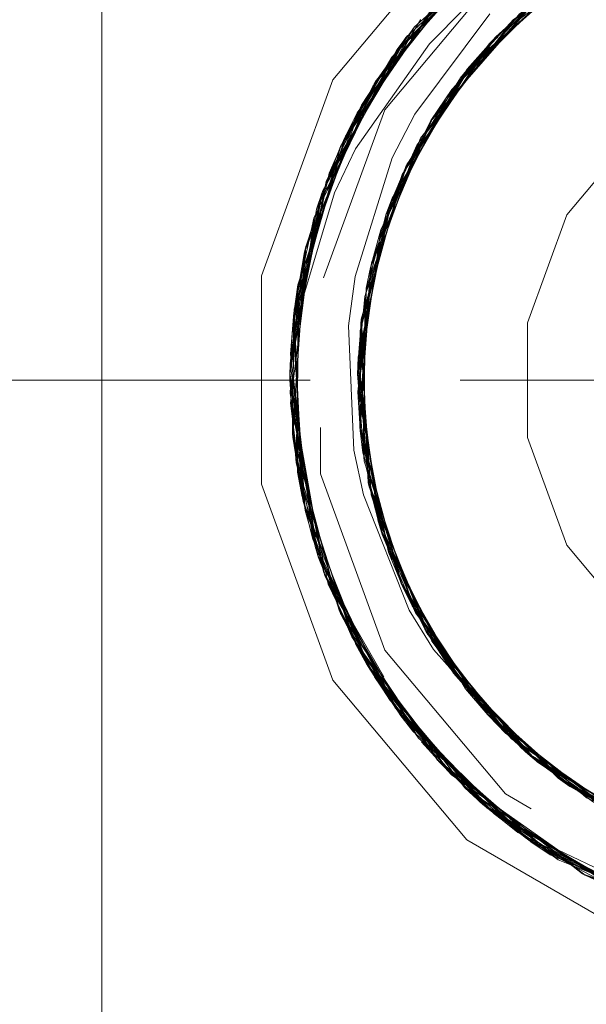
# Model space of a CAD drawing. Units: inches. Extents: x -13.5 to 13.5, y -9 to 9.
# Drawn here: x 4.6 to 4.9, y -1.2 to -0.5 of the extents above; entities that cross this region are included whole.
import ezdxf

# ---------------------------------------------------------------- set-up
doc = ezdxf.new("R2010")
doc.units = ezdxf.units.IN
doc.header["$LTSCALE"] = 0.75
doc.header["$MEASUREMENT"] = 0
doc.linetypes.add('Dash Style-13', pattern=[1.125, 0.75, -0.125, 0.125, -0.125])
doc.linetypes.add('ISO-02 Dashed', pattern=[0.3, 0.24, -0.06])
for name, color, linetype, lineweight in [('Dimension', 7, 'Continuous', 5), ('Roof', 7, 'Continuous', 13), ('S', 7, 'Continuous', 5)]:
    doc.layers.add(name, color=color, linetype=linetype, lineweight=lineweight)

# ---------------------------------------------------------------- blocks, each defined once
blk = doc.blocks.new('Group-16-1')
at = {"layer": 'S', "color": 8, "linetype": 'ISO-02 Dashed', "lineweight": 5}
for p, q in [((3.20818, -0.34252), (3.26869, -0.28609)), ((3.18083, -0.38724), (3.22598, -0.32176)), ((3.21902, -0.37978), (3.26744, -0.3243)), ((3.22853, -0.36554), (3.26527, -0.32618)), ((3.18656, -0.37594), (3.21682, -0.33512)), ((3.23822, -0.35744), (3.25593, -0.3344)), ((3.19399, -0.36309), (3.212, -0.33766)), ((3.17914, -0.39086), (3.20891, -0.34158)), ((3.22806, -0.37098), (3.24806, -0.34219)), ((3.23064, -0.3673), (3.24771, -0.34255)), ((3.23237, -0.3604), (3.24987, -0.34407)), ((3.24769, -0.34257), (3.24853, -0.34194)), ((3.21902, -0.37978), (3.23793, -0.35781)), ((3.21469, -0.38719), (3.23499, -0.36164)), ((3.21601, -0.39048), (3.23237, -0.3604)), ((3.2162, -0.39012), (3.23269, -0.35998)), ((3.21929, -0.37935), (3.22853, -0.36554)), ((3.21302, -0.39022), (3.23054, -0.36743)), ((3.20489, -0.41421), (3.21929, -0.37935)), ((3.20518, -0.4135), (3.21902, -0.37978)), ((3.2112, -0.39926), (3.22031, -0.3777)), ((3.21141, -0.39849), (3.21956, -0.37891)), ((3.21648, -0.38493), (3.21902, -0.37978)), ((3.17411, -0.40268), (3.18103, -0.38682)), ((3.19704, -0.42788), (3.21696, -0.38499)), ((3.2065, -0.40334), (3.21702, -0.38502)), ((3.17635, -0.41141), (3.18582, -0.39189)), ((3.19852, -0.43293), (3.20816, -0.39979)), ((3.19983, -0.4285), (3.20798, -0.40016)), ((3.19842, -0.43325), (3.2065, -0.40334)), ((3.15841, -0.46456), (3.17269, -0.40933)), ((3.16344, -0.4365), (3.17211, -0.4092)), ((3.15663, -0.49045), (3.1707, -0.41182)), ((3.15961, -0.46724), (3.17635, -0.41141)), ((3.19583, -0.44283), (3.20208, -0.41374)), ((3.19257, -0.44401), (3.20405, -0.41622)), ((3.19269, -0.44349), (3.20205, -0.421)), ((3.1594, -0.49482), (3.1633, -0.4371)), ((3.1633, -0.4371), (3.16344, -0.43651)), ((3.18826, -0.46817), (3.19838, -0.4334)), ((3.18833, -0.46763), (3.19839, -0.43334)), ((3.1869, -0.48444), (3.19424, -0.45024)), ((3.18975, -0.48616), (3.18983, -0.45746)), ((3.18833, -0.46763), (3.18988, -0.50377)), ((3.18826, -0.46817), (3.1899, -0.50431)), ((3.18775, -0.51644), (3.18975, -0.48641)), ((3.15661, -0.49196), (3.16923, -0.5731)), ((3.15662, -0.49135), (3.16905, -0.57252)), ((3.18994, -0.50513), (3.19144, -0.5402)), ((3.18994, -0.50522), (3.19155, -0.54072)), ((3.19073, -0.51698), (3.19265, -0.54557)), ((3.19153, -0.52277), (3.19563, -0.55676)), ((3.18906, -0.52696), (3.19849, -0.55635)), ((3.18962, -0.53057), (3.19883, -0.55772)), ((3.19273, -0.53119), (3.19778, -0.56366)), ((3.19144, -0.5402), (3.20438, -0.57364)), ((3.19155, -0.54072), (3.20456, -0.57411)), ((3.19899, -0.55819), (3.2065, -0.58589)), ((3.19778, -0.56366), (3.21418, -0.59532)), ((3.16797, -0.56917), (3.2034, -0.64026)), ((3.16923, -0.5731), (3.17191, -0.58007)), ((3.20493, -0.57507), (3.21678, -0.6057)), ((3.20497, -0.57517), (3.21704, -0.60614)), ((3.17218, -0.58151), (3.20548, -0.64312)), ((3.17348, -0.57925), (3.19112, -0.62139)), ((3.17462, -0.57898), (3.18594, -0.61213)), ((3.17362, -0.58529), (3.19054, -0.62039)), ((3.20629, -0.58541), (3.24457, -0.64333)), ((3.20924, -0.58543), (3.2197, -0.61055)), ((3.21167, -0.5903), (3.22582, -0.61987)), ((3.1789, -0.59783), (3.22241, -0.66366)), ((3.21087, -0.59492), (3.22801, -0.61824)), ((3.21248, -0.59799), (3.22861, -0.61921)), ((3.21519, -0.59727), (3.22967, -0.62525)), ((3.21815, -0.60325), (3.21864, -0.604)), ((3.21678, -0.6057), (3.23837, -0.63185)), ((3.21704, -0.60614), (3.2387, -0.63225)), ((3.22967, -0.62525), (3.2557, -0.65056)), ((3.23963, -0.63337), (3.26159, -0.65997)), ((3.23972, -0.63348), (3.262, -0.66033)), ((3.24741, -0.64228), (3.2665, -0.66415)), ((3.25145, -0.64632), (3.27573, -0.67137)), ((3.25245, -0.65148), (3.27736, -0.66889)), ((3.21531, -0.65505), (3.24131, -0.68218)), ((3.21572, -0.65461), (3.2638, -0.69982)), ((3.25505, -0.654), (3.27814, -0.66957)), ((3.2572, -0.65202), (3.28098, -0.67514)), ((3.26064, -0.65895), (3.26119, -0.65962)), ((3.262, -0.66033), (3.32388, -0.6984)), ((3.22225, -0.66348), (3.28744, -0.71439)), ((3.26562, -0.66246), (3.30177, -0.68795)), ((3.28098, -0.67514), (3.31578, -0.69162)), ((3.28675, -0.67551), (3.32287, -0.69798)), ((3.24177, -0.68258), (3.2832, -0.70875)), ((3.2633, -0.69947), (3.26464, -0.70011)), ((3.28665, -0.71396), (3.33582, -0.73439))]:
    blk.add_line(p, q, dxfattribs=at)
at = {"layer": 'S', "color": 7, "linetype": 'Continuous', "lineweight": 5}
for p, q in [((3.24261, -0.35014), (3.26967, -0.32608)), ((3.24985, -0.34405), (3.25894, -0.33561)), ((3.24822, -0.34608), (3.25685, -0.33756)), ((3.23463, -0.36157), (3.25121, -0.34249)), ((3.23961, -0.35584), (3.25074, -0.34323)), ((3.23054, -0.36743), (3.23822, -0.35744)), ((3.23499, -0.36164), (3.23936, -0.35614)), ((3.22659, -0.37318), (3.23064, -0.3673)), ((3.22167, -0.38056), (3.22781, -0.37134)), ((3.22778, -0.37138), (3.22806, -0.37098)), ((3.20582, -0.40828), (3.22301, -0.37822)), ((3.21896, -0.3853), (3.22262, -0.37914)), ((3.20972, -0.40277), (3.21499, -0.39235)), ((3.21075, -0.40009), (3.2162, -0.39012)), ((3.21491, -0.3925), (3.21601, -0.39048)), ((3.18554, -0.44868), (3.20203, -0.39593)), ((3.20205, -0.421), (3.21141, -0.39849)), ((3.20425, -0.41571), (3.2112, -0.39926)), ((3.20232, -0.42124), (3.2048, -0.4144)), ((3.20398, -0.41644), (3.20518, -0.4135)), ((3.20405, -0.41622), (3.20489, -0.41421)), ((3.19989, -0.42829), (3.20413, -0.416)), ((3.1978, -0.43553), (3.19983, -0.4285)), ((3.19838, -0.4334), (3.19852, -0.43293)), ((3.19839, -0.43334), (3.19867, -0.43242)), ((3.19536, -0.44458), (3.19842, -0.43325)), ((3.18882, -0.47768), (3.19595, -0.44159)), ((3.19424, -0.45024), (3.19583, -0.44283)), ((3.19086, -0.47104), (3.19265, -0.45855)), ((3.19103, -0.46753), (3.19311, -0.45599)), ((3.19262, -0.45874), (3.19311, -0.45599)), ((3.18938, -0.49149), (3.19114, -0.46593)), ((3.18975, -0.48633), (3.19117, -0.46677)), ((3.18973, -0.49218), (3.18988, -0.4845)), ((3.18975, -0.48666), (3.18992, -0.48399)), ((3.18975, -0.48641), (3.18981, -0.48546)), ((3.18971, -0.49963), (3.18975, -0.48616)), ((3.18976, -0.50081), (3.1901, -0.50752)), ((3.18988, -0.50377), (3.18994, -0.50513)), ((3.1899, -0.50431), (3.18994, -0.50522)), ((3.18993, -0.505), (3.19073, -0.51698)), ((3.19028, -0.51369), (3.19526, -0.54989)), ((3.19061, -0.51517), (3.19153, -0.52277)), ((3.19233, -0.52859), (3.19273, -0.53119)), ((3.19234, -0.52866), (3.19402, -0.53966)), ((3.1927, -0.531), (3.19509, -0.54348)), ((3.19133, -0.53967), (3.21652, -0.60526)), ((3.19367, -0.53832), (3.2001, -0.56249)), ((3.19394, -0.53914), (3.19895, -0.55807)), ((3.19849, -0.55635), (3.20079, -0.5635)), ((3.19865, -0.55696), (3.19899, -0.55819)), ((3.19883, -0.55772), (3.20305, -0.57018)), ((3.20364, -0.57172), (3.20585, -0.57726)), ((3.20438, -0.57364), (3.20493, -0.57507)), ((3.20456, -0.57411), (3.20497, -0.57517)), ((3.20488, -0.57495), (3.20924, -0.58543)), ((3.20777, -0.58247), (3.22314, -0.61331)), ((3.20859, -0.58385), (3.21167, -0.5903)), ((3.20963, -0.59675), (3.22034, -0.6143)), ((3.21418, -0.59532), (3.21519, -0.59727)), ((3.21426, -0.59548), (3.21877, -0.60425)), ((3.21509, -0.59711), (3.22108, -0.6077)), ((3.21812, -0.60327), (3.23108, -0.62298)), ((3.21652, -0.60526), (3.26064, -0.65895)), ((3.21864, -0.604), (3.22895, -0.61966)), ((3.22801, -0.61824), (3.23224, -0.62399)), ((3.22861, -0.61921), (3.23625, -0.62926)), ((3.23752, -0.6308), (3.2413, -0.63529)), ((3.23837, -0.63185), (3.23963, -0.63337)), ((3.2387, -0.63225), (3.23972, -0.63348)), ((3.23953, -0.63325), (3.24741, -0.64228)), ((3.24482, -0.6397), (3.27067, -0.66552)), ((3.24623, -0.64093), (3.25145, -0.64632)), ((3.2557, -0.65056), (3.2572, -0.65202)), ((3.25594, -0.6508), (3.26294, -0.65764)), ((3.25704, -0.65188), (3.26676, -0.66061)), ((3.25941, -0.65803), (3.26941, -0.6655)), ((3.26223, -0.65708), (3.28175, -0.67241)), ((3.26289, -0.6576), (3.2788, -0.67002)), ((3.26323, -0.66089), (3.28675, -0.67551)), ((3.27736, -0.66889), (3.28364, -0.67328)), ((3.27814, -0.66957), (3.28816, -0.67633)), ((3.26454, -0.70033), (3.32908, -0.73095))]:
    blk.add_line(p, q, dxfattribs=at)
at = {"layer": 'S', "color": 7, "linetype": 'Continuous', "lineweight": 5, "flags": 128}
for points in [[(3.07307, -0.82795), (3.07307, 0.50539), (5.5864, 0.50539), (5.5864, -0.82795)], [(3.14398, -0.54092), (3.17566, -0.62795), (3.23519, -0.69889), (3.31539, -0.7452), (3.4066, -0.76128), (3.4978, -0.7452), (3.57801, -0.69889), (3.63754, -0.62795), (3.66921, -0.54092), (3.67326, -0.49461), (3.66921, -0.44831), (3.63754, -0.36128), (3.57801, -0.29034), (3.4978, -0.24403), (3.4066, -0.22795), (3.31539, -0.24403), (3.23519, -0.29034), (3.17566, -0.36128), (3.14398, -0.44831), (3.14398, -0.54092)], [(3.20203, -0.39593), (3.21204, -0.37645), (3.2455, -0.33192)], [(3.20861, -0.39885), (3.24843, -0.3418), (3.30664, -0.29871)], [(3.26216, -0.52008), (3.26216, -0.46915), (3.27958, -0.42128), (3.31232, -0.38226), (3.35643, -0.35679), (3.4066, -0.34795), (3.45676, -0.35679), (3.50087, -0.38226), (3.53361, -0.42128), (3.55103, -0.46915), (3.55103, -0.52008), (3.53361, -0.56795), (3.50087, -0.60697), (3.45676, -0.63244), (3.4066, -0.64128), (3.35643, -0.63244), (3.31232, -0.60697), (3.27958, -0.56795), (3.26216, -0.52008)], [(3.19133, -0.53967), (3.18839, -0.4671), (3.20861, -0.39885)], [(3.18554, -0.44868), (3.18269, -0.47047), (3.185, -0.52568), (3.18926, -0.54559), (3.20963, -0.59675)], [(3.22034, -0.6143), (3.25941, -0.65803), (3.26523, -0.66309), (3.33138, -0.70128), (3.4066, -0.71454)], [(3.26454, -0.70033), (3.32109, -0.72954), (3.4066, -0.74461)]]:
    blk.add_lwpolyline(points, dxfattribs=at)
at = {"layer": 'S', "color": 8, "linetype": 'ISO-02 Dashed', "lineweight": 5, "flags": 128}
for points in [[(3.17206, -0.40932), (3.18845, -0.3725), (3.23837, -0.30968), (3.30824, -0.26477), (3.38736, -0.24536), (3.42158, -0.24506), (3.44983, -0.25054)], [(3.17266, -0.40646), (3.212, -0.33766), (3.27348, -0.283), (3.34986, -0.25114), (3.42914, -0.24563), (3.50814, -0.26616), (3.53044, -0.28052)], [(3.15841, -0.46456), (3.15686, -0.48304), (3.17411, -0.40268), (3.21457, -0.33453), (3.27703, -0.28081), (3.35385, -0.25024)], [(3.18128, -0.38629), (3.18656, -0.37594), (3.23533, -0.31249), (3.30442, -0.26645), (3.36351, -0.24942)], [(3.17024, -0.53629), (3.19875, -0.61461), (3.25233, -0.67846), (3.32451, -0.72014), (3.4066, -0.73461), (3.48868, -0.72014), (3.56086, -0.67846), (3.61444, -0.61461), (3.64295, -0.53629), (3.6466, -0.49461), (3.64295, -0.45294), (3.61444, -0.37461), (3.56086, -0.31076), (3.48868, -0.26909), (3.4066, -0.25461), (3.32451, -0.26909), (3.25233, -0.31076), (3.19875, -0.37461), (3.17024, -0.45294), (3.17024, -0.53629)], [(3.19368, -0.36359), (3.19485, -0.36172), (3.24842, -0.30102), (3.32062, -0.25986)], [(3.18582, -0.39189), (3.21856, -0.34528), (3.23427, -0.32944), (3.28012, -0.29661), (3.29882, -0.28745), (3.35283, -0.27131), (3.3704, -0.26899), (3.42585, -0.27045), (3.44439, -0.27408), (3.49528, -0.29336), (3.55099, -0.32872)], [(3.21615, -0.33505), (3.23837, -0.30968), (3.26766, -0.28677)], [(3.17335, -0.40992), (3.18154, -0.38576), (3.20186, -0.35114), (3.25896, -0.29286), (3.2268, -0.32091)], [(3.2161, -0.335), (3.26235, -0.29043), (3.20418, -0.34789), (3.20855, -0.34205)], [(3.24045, -0.35489), (3.26593, -0.32555), (3.30285, -0.30069)], [(3.25894, -0.33561), (3.28528, -0.31117), (3.30769, -0.3012)], [(3.28774, -0.71455), (3.22282, -0.66411), (3.17914, -0.59837), (3.15789, -0.52003), (3.16316, -0.43769), (3.19338, -0.36408), (3.2467, -0.30243)], [(3.23936, -0.35614), (3.2586, -0.33193), (3.28768, -0.31324)], [(3.21687, -0.38522), (3.23269, -0.35998), (3.25593, -0.3344), (3.28101, -0.31768)], [(3.25685, -0.33756), (3.2797, -0.31499), (3.26552, -0.3259)], [(3.54476, -0.70297), (3.46954, -0.73656), (3.39074, -0.74411), (3.312, -0.72602), (3.24177, -0.68258), (3.19083, -0.62089), (3.16202, -0.54643), (3.15848, -0.46395), (3.18128, -0.38629), (3.22638, -0.32134)], [(3.54424, -0.70331), (3.46895, -0.73671), (3.39015, -0.74407), (3.31143, -0.72579), (3.24131, -0.68218), (3.19054, -0.62039), (3.1619, -0.54583), (3.15856, -0.46333), (3.18154, -0.38576), (3.2268, -0.32091)], [(3.1719, -0.40923), (3.17914, -0.39086), (3.22318, -0.32474), (3.21605, -0.33495)], [(3.22031, -0.3777), (3.24806, -0.34219), (3.26556, -0.32643)], [(3.24886, -0.34238), (3.24524, -0.34517), (3.26534, -0.32623)], [(3.26334, -0.3317), (3.23767, -0.35379), (3.26703, -0.32807)], [(3.15789, -0.52003), (3.16247, -0.54851), (3.15829, -0.46556), (3.18083, -0.38724), (3.19338, -0.36408), (3.21679, -0.33509)], [(3.16717, -0.42266), (3.20186, -0.35114), (3.21686, -0.33515)], [(3.1566, -0.49461), (3.17167, -0.58012), (3.15931, -0.53138), (3.1566, -0.49461), (3.15663, -0.49045), (3.16092, -0.44829), (3.18845, -0.3725), (3.20818, -0.34252)], [(3.15661, -0.49196), (3.1709, -0.41125), (3.20855, -0.34205)], [(3.15662, -0.49135), (3.1711, -0.41069), (3.20891, -0.34158)], [(3.15663, -0.49045), (3.15961, -0.46724), (3.1707, -0.41182), (3.20818, -0.34252)], [(3.20816, -0.39979), (3.24769, -0.34257), (3.24771, -0.34255)], [(3.21956, -0.37891), (3.24524, -0.34517), (3.22781, -0.37134)], [(3.24261, -0.35014), (3.23541, -0.35654), (3.24843, -0.3418)], [(3.20548, -0.64312), (3.21116, -0.65051), (3.17218, -0.58151), (3.15667, -0.50061), (3.16838, -0.41875), (3.20418, -0.34789), (3.17198, -0.40928)], [(3.21499, -0.39235), (3.22853, -0.36554), (3.24822, -0.34608)], [(3.22262, -0.37914), (3.23767, -0.35379), (3.23237, -0.3604)], [(3.21774, -0.38577), (3.23541, -0.35654), (3.22301, -0.37822)], [(3.16344, -0.43651), (3.16372, -0.43535), (3.19485, -0.36172)], [(3.16344, -0.4365), (3.1567, -0.48722), (3.17266, -0.40646), (3.19399, -0.36309)], [(3.58744, -0.66723), (3.52049, -0.71716), (3.4427, -0.74199), (3.36395, -0.74095), (3.28665, -0.71396), (3.22201, -0.66322), (3.17865, -0.59729), (3.15777, -0.5188), (3.16344, -0.4365), (3.19399, -0.36309)], [(3.1789, -0.59783), (3.15783, -0.51942), (3.1633, -0.4371), (3.19368, -0.36359)], [(3.19867, -0.43242), (3.20838, -0.39932), (3.22778, -0.37138)], [(3.15996, -0.53548), (3.16019, -0.45238), (3.18656, -0.37594)], [(3.22659, -0.37318), (3.20798, -0.40016), (3.20816, -0.39979)], [(3.19114, -0.46593), (3.19269, -0.44349), (3.2065, -0.40334), (3.22167, -0.38056)], [(3.54527, -0.70263), (3.47013, -0.73641), (3.39132, -0.74415), (3.31257, -0.72626), (3.24223, -0.68299), (3.19112, -0.62139), (3.16215, -0.54703), (3.15841, -0.46456), (3.18103, -0.38682)], [(3.19047, -0.45386), (3.19244, -0.44454), (3.21469, -0.38719), (3.2048, -0.4144)], [(3.19117, -0.46677), (3.19293, -0.44248), (3.20838, -0.39932), (3.21719, -0.3851)], [(3.19279, -0.45702), (3.19925, -0.42128), (3.20208, -0.41374), (3.21896, -0.3853)], [(3.17914, -0.39086), (3.15784, -0.46971), (3.1634, -0.55254), (3.19415, -0.6264), (3.24735, -0.68733)], [(3.19017, -0.45648), (3.19943, -0.42078), (3.21302, -0.39022), (3.20413, -0.416)], [(3.19311, -0.45599), (3.19925, -0.42128), (3.21491, -0.3925)], [(3.19311, -0.45599), (3.19943, -0.42078), (3.21075, -0.40009)], [(3.20582, -0.40828), (3.20079, -0.41706), (3.20861, -0.39885)], [(3.19265, -0.45855), (3.19704, -0.42788), (3.20972, -0.40277)], [(3.15662, -0.49135), (3.15784, -0.46971), (3.1711, -0.41069)], [(3.15951, -0.4948), (3.15829, -0.46556), (3.16316, -0.43769), (3.17432, -0.40987)], [(3.15848, -0.46395), (3.16019, -0.45238), (3.17435, -0.4099)], [(3.15661, -0.49196), (3.16838, -0.41875), (3.1709, -0.41125)], [(3.21508, -0.65531), (3.22839, -0.66995), (3.18411, -0.60863), (3.17167, -0.58012), (3.21508, -0.65531), (3.18411, -0.60863), (3.15931, -0.53138), (3.16092, -0.44829), (3.1707, -0.41182)], [(3.18992, -0.48399), (3.19244, -0.44454), (3.20398, -0.41644)], [(3.19143, -0.45685), (3.20079, -0.41706), (3.19595, -0.44159)], [(3.19149, -0.45686), (3.19293, -0.44248), (3.20425, -0.41571)], [(3.1568, -0.50479), (3.16717, -0.42266), (3.15856, -0.46333), (3.15806, -0.4948)], [(3.18988, -0.4845), (3.19047, -0.45386), (3.20232, -0.42124)], [(3.18971, -0.49963), (3.18962, -0.53057), (3.18668, -0.49174), (3.18983, -0.45746), (3.19989, -0.42829)], [(3.18981, -0.48546), (3.19257, -0.44401), (3.19704, -0.42788)], [(3.17393, -0.57952), (3.15783, -0.51942), (3.1577, -0.51813), (3.16372, -0.43535)], [(3.18826, -0.46817), (3.18816, -0.46906), (3.1978, -0.43553)], [(3.19179, -0.45655), (3.18776, -0.4727), (3.19536, -0.44458)], [(3.19233, -0.52859), (3.18668, -0.49228), (3.19262, -0.45874)], [(3.19086, -0.47104), (3.18673, -0.49989), (3.19173, -0.45654)], [(3.19042, -0.45643), (3.18781, -0.51698), (3.18906, -0.52696), (3.18973, -0.49218)], [(3.19234, -0.52866), (3.18668, -0.49174), (3.19103, -0.46753)], [(3.18882, -0.47768), (3.18676, -0.48811), (3.18839, -0.4671)], [(3.18975, -0.48633), (3.18764, -0.51531), (3.18833, -0.46763)], [(3.18976, -0.50081), (3.18816, -0.46906), (3.19119, -0.53275)], [(3.18993, -0.505), (3.18776, -0.4727), (3.1877, -0.51589), (3.19179, -0.53269)], [(3.15686, -0.48304), (3.16678, -0.56526), (3.16215, -0.54703), (3.15824, -0.49442)], [(3.1927, -0.53248), (3.18668, -0.49228), (3.1869, -0.48444), (3.19061, -0.51517)], [(3.1567, -0.48722), (3.16797, -0.56917), (3.15777, -0.5188), (3.1577, -0.49446)], [(3.19105, -0.53276), (3.18676, -0.48811), (3.19028, -0.51369)], [(3.18975, -0.48666), (3.18781, -0.51698), (3.19865, -0.55696)], [(3.18938, -0.49149), (3.1877, -0.51589), (3.19367, -0.53832)], [(3.16923, -0.5731), (3.15667, -0.50061), (3.15701, -0.49455)], [(3.15711, -0.49454), (3.1634, -0.55254), (3.16905, -0.57252)], [(3.15979, -0.49448), (3.15996, -0.53548), (3.16202, -0.54643)], [(3.20629, -0.58541), (3.18775, -0.51644), (3.18673, -0.49989), (3.1927, -0.531)], [(3.1725, -0.57995), (3.1619, -0.54583), (3.1568, -0.50479), (3.17362, -0.58529)], [(3.1901, -0.50752), (3.19184, -0.54203), (3.20364, -0.57172)], [(3.19394, -0.53914), (3.18764, -0.51531), (3.19112, -0.53275)], [(3.1577, -0.51813), (3.17859, -0.59716), (3.1789, -0.59783)], [(3.19034, -0.53269), (3.19762, -0.56315), (3.21248, -0.59799), (3.20305, -0.57018)], [(3.19085, -0.53253), (3.2065, -0.58589), (3.21087, -0.59492), (3.20079, -0.5635)], [(3.19201, -0.53227), (3.20038, -0.57106), (3.20629, -0.58541)], [(3.15996, -0.53548), (3.18594, -0.61213), (3.19083, -0.62089), (3.21742, -0.65354)], [(3.19133, -0.53967), (3.19668, -0.56021), (3.19526, -0.54989)], [(3.19144, -0.5402), (3.20602, -0.58482), (3.19895, -0.55807)], [(3.19155, -0.54072), (3.19184, -0.54203), (3.21639, -0.60448)], [(3.19402, -0.53966), (3.19762, -0.56315), (3.21426, -0.59548)], [(3.21706, -0.60419), (3.20607, -0.58494), (3.19265, -0.54557), (3.20488, -0.57495)], [(3.19509, -0.54348), (3.20038, -0.57106), (3.21509, -0.59711)], [(3.17914, -0.59837), (3.19211, -0.62304), (3.16247, -0.54851), (3.17402, -0.57948)], [(3.20859, -0.58385), (3.19563, -0.55676), (3.19778, -0.56366), (3.21806, -0.60365)], [(3.21625, -0.60453), (3.19668, -0.56021), (3.20777, -0.58247)], [(3.2001, -0.56249), (3.20607, -0.58494), (3.21812, -0.60327)], [(3.16678, -0.56526), (3.2011, -0.63699), (3.19112, -0.62139)], [(3.16905, -0.57252), (3.20513, -0.64264), (3.2633, -0.69947)], [(3.16923, -0.5731), (3.20548, -0.64312), (3.2638, -0.69982), (3.33833, -0.73511), (3.41716, -0.74439), (3.49601, -0.72808)], [(3.20585, -0.57726), (3.2179, -0.6076), (3.21704, -0.60614)], [(3.17269, -0.5796), (3.19415, -0.6264), (3.20513, -0.64264)], [(3.17308, -0.57942), (3.17865, -0.59729), (3.2034, -0.64026), (3.21629, -0.65452)], [(3.17362, -0.58529), (3.21371, -0.65365), (3.19054, -0.62039)], [(3.21632, -0.60451), (3.20602, -0.58482), (3.21814, -0.60325)], [(3.2065, -0.58589), (3.24493, -0.64372), (3.30204, -0.6881)], [(3.17859, -0.59716), (3.22225, -0.66348), (3.22241, -0.66366)], [(3.2181, -0.60328), (3.23467, -0.63176), (3.22108, -0.6077)], [(3.21652, -0.60526), (3.22784, -0.62274), (3.22314, -0.61331)], [(3.21678, -0.6057), (3.24442, -0.64317), (3.22895, -0.61966)], [(3.21699, -0.60393), (3.22936, -0.62483), (3.25505, -0.654), (3.23625, -0.62926)], [(3.21733, -0.6037), (3.24493, -0.64372), (3.25245, -0.65148), (3.23224, -0.62399)], [(3.23752, -0.6308), (3.2179, -0.6076), (3.262, -0.66033), (3.26371, -0.6618), (3.2413, -0.63529)], [(3.21877, -0.60425), (3.22936, -0.62483), (3.25594, -0.6508)], [(3.18594, -0.61213), (3.23433, -0.67579), (3.24177, -0.68258)], [(3.23953, -0.63325), (3.2197, -0.61055), (3.24421, -0.64294), (3.26542, -0.66292)], [(3.26651, -0.66185), (3.22967, -0.62525), (3.22582, -0.61987), (3.24623, -0.64093)], [(3.22282, -0.66411), (3.24417, -0.68466), (3.19211, -0.62304), (3.2164, -0.65444)], [(3.24482, -0.6397), (3.22784, -0.62274), (3.26119, -0.65962), (3.26323, -0.66089)], [(3.23108, -0.62298), (3.24421, -0.64294), (3.26223, -0.65708)], [(3.24457, -0.64333), (3.23467, -0.63176), (3.25704, -0.65188)], [(3.2011, -0.63699), (3.25784, -0.69554), (3.24223, -0.68299)], [(3.2034, -0.64026), (3.26121, -0.698), (3.28214, -0.71042)], [(3.26289, -0.6576), (3.24442, -0.64317), (3.26159, -0.65997)], [(3.21116, -0.65051), (3.2723, -0.70548), (3.2638, -0.69982)], [(3.21371, -0.65365), (3.27584, -0.7077), (3.24131, -0.68218)], [(3.21656, -0.6538), (3.24735, -0.68733), (3.2633, -0.69947)], [(3.26159, -0.65997), (3.32337, -0.69819), (3.39264, -0.7141), (3.42644, -0.71086)], [(3.26294, -0.65764), (3.28053, -0.67483), (3.31633, -0.69189)], [(3.22201, -0.66322), (3.26121, -0.698), (3.33582, -0.73439), (3.36323, -0.7407)], [(3.26371, -0.6618), (3.3264, -0.6994), (3.32388, -0.6984), (3.26539, -0.66281)], [(3.26523, -0.66309), (3.29157, -0.68207), (3.31334, -0.69087)], [(3.26566, -0.6624), (3.2787, -0.67353), (3.27067, -0.66552)], [(3.26626, -0.66156), (3.28053, -0.67483), (3.31559, -0.69483), (3.28816, -0.67633)], [(3.26648, -0.66129), (3.30204, -0.6881), (3.31226, -0.69329), (3.28364, -0.67328)], [(3.2665, -0.66415), (3.30108, -0.68758), (3.32982, -0.70071), (3.2665, -0.66415)], [(3.26676, -0.66061), (3.28845, -0.68012), (3.31708, -0.69225)], [(3.26941, -0.6655), (3.29157, -0.68207), (3.33138, -0.70128), (3.35903, -0.70934), (3.34507, -0.70369)], [(3.22839, -0.66995), (3.27561, -0.70322), (3.29803, -0.71391), (3.35361, -0.72967), (3.37831, -0.73234), (3.43432, -0.729)], [(3.33203, -0.7), (3.28098, -0.67514), (3.27573, -0.67137), (3.30795, -0.68776)], [(3.2788, -0.67002), (3.30177, -0.68795), (3.33108, -0.69804)], [(3.28175, -0.67241), (3.30108, -0.68758), (3.33133, -0.69814)], [(3.23433, -0.67579), (3.30315, -0.72221), (3.312, -0.72602), (3.36381, -0.7385)], [(3.32287, -0.69798), (3.2787, -0.67353), (3.30844, -0.68804)], [(3.28774, -0.71455), (3.31544, -0.7274), (3.24417, -0.68466), (3.28225, -0.71028)], [(3.24735, -0.68733), (3.31932, -0.72889), (3.28273, -0.70873)], [(3.25784, -0.69554), (3.33187, -0.73318), (3.31257, -0.72626), (3.28301, -0.70834)], [(3.26454, -0.70033), (3.28859, -0.71234), (3.29496, -0.71476)], [(3.2723, -0.70548), (3.34853, -0.73778), (3.33833, -0.73511), (3.28221, -0.70968)], [(3.27584, -0.7077), (3.35252, -0.7387), (3.31143, -0.72579), (3.28198, -0.71018)], [(3.2872, -0.71426), (3.36454, -0.74105), (3.44329, -0.74191)], [(3.28744, -0.71439), (3.2872, -0.71426), (3.36531, -0.74118), (3.44456, -0.74172), (3.44329, -0.74191)]]:
    blk.add_lwpolyline(points, dxfattribs=at)
blk = doc.blocks.new('Group-23-1')
at = {"layer": 'Roof', "color": 7, "linetype": 'Continuous', "lineweight": 5}
for p, q in [((3.4066, -0.61961), (3.4066, -0.36961)), ((3.2816, -0.49461), (3.5316, -0.49461))]:
    blk.add_line(p, q, dxfattribs=at)
blk = doc.blocks.new('Group-26-1')
at = {"layer": 'Dimension', "color": 7}
blk.add_blockref('Group-23-1', (0, 0), dxfattribs=at)

msp = doc.modelspace()

# ---------------------------------------------------------------- linework, layer by layer
at = {"layer": 'Roof', "color": 7, "linetype": 'Dash Style-13', "lineweight": 5}
msp.add_line((1.59844, -0.74192), (4.92986, -0.74192), dxfattribs=at)

# ---------------------------------------------------------------- block references
at = {"layer": 'Roof', "color": 7, "xscale": 1.5, "yscale": 1.5, "zscale": 1.5}
for name in ['Group-16-1', 'Group-26-1']:
    msp.add_blockref(name, (0, 0), dxfattribs=at)

doc.saveas('drawing.dxf')
